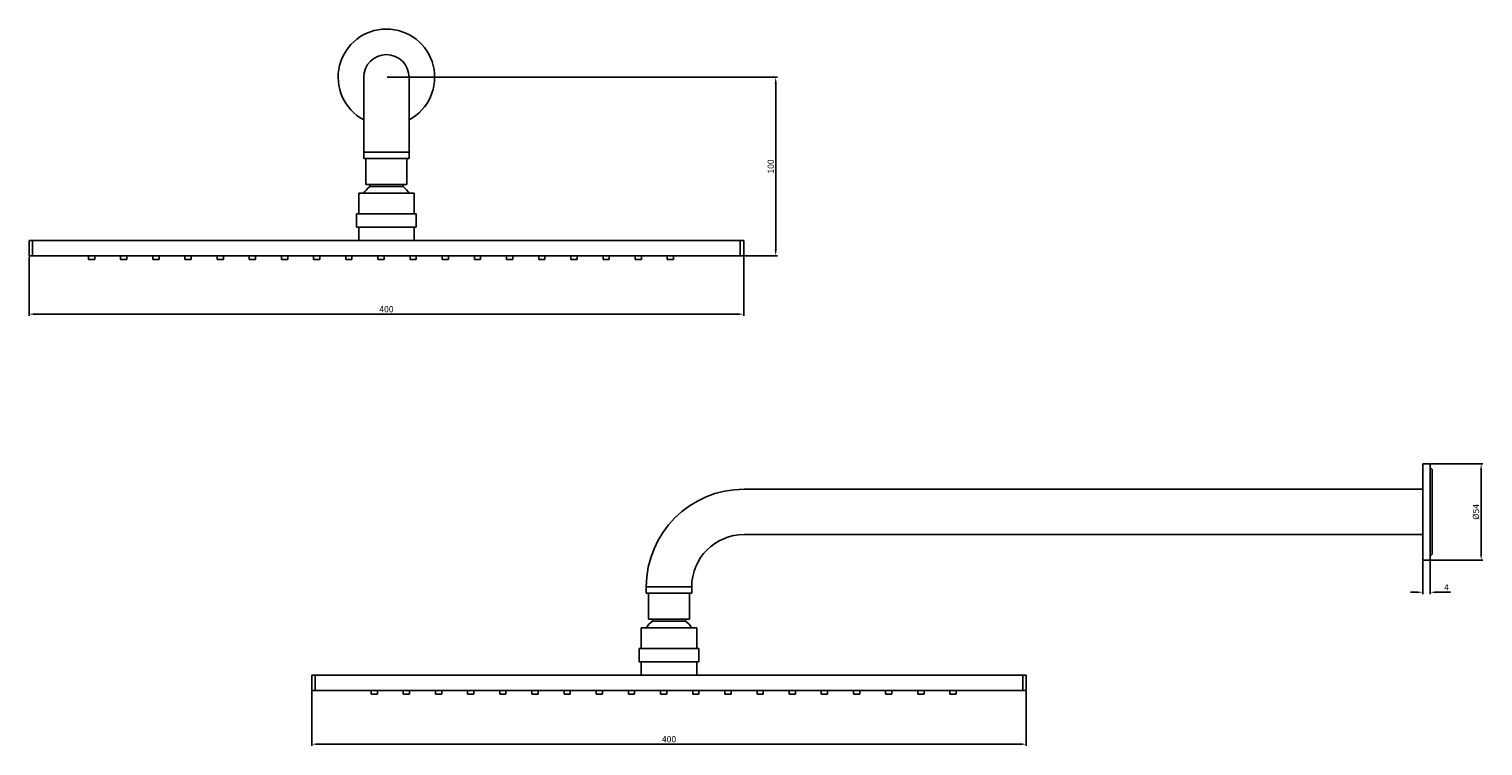
# Model space of a CAD drawing. Units: millimetres. Extents: x -409 to 405, y -167 to 235.
import ezdxf

# ---------------------------------------------------------------- set-up
doc = ezdxf.new("R2010")
doc.units = ezdxf.units.MM
doc.layers.get('0').update_dxf_attribs({"true_color": 0x000000})
doc.styles.add('Arial Regular', font='txt')
doc.dimstyles.new('Millimeter Large', dxfattribs={"dimtxt": 3.5, "dimasz": 3.5, "dimexe": 1, "dimexo": 0.5, "dimgap": 1, "dimtad": 1, "dimtoh": 1, "dimdec": 1, "dimzin": 1, "dimdsep": 46, "dimtxsty": 'Arial Regular', "dimcen": 3.5, "dimadec": 0, "dimazin": 1, "dimtfac": 1, "dimtdec": 4, "dimtix": 1, "dimtofl": 0, "dimtmove": 1, "dimatfit": 3, "dimfxl": 1, "dimtolj": 1, "dimtzin": 1, "dimarcsym": 0})

# ---------------------------------------------------------------- blocks, each defined once
blk = doc.blocks.new('*D1')
at = {"color": 0, "linetype": 'Continuous', "lineweight": -2}
for p, q in [((375.44, -8.44), (404.52, -8.44)), ((403.52, -58.94), (403.52, -11.94)), ((375.44, -62.44), (404.52, -62.44))]:
    blk.add_line(p, q, dxfattribs=at)
at = {"color": 0}
for points in [[(404.11, -11.94), (402.94, -11.94), (403.52, -8.44)], [(402.94, -58.94), (404.11, -58.94), (403.52, -62.44)]]:
    blk.add_solid(points, dxfattribs=at)
at = {"layer": 'Defpoints', "color": 0}
for p in [(374.94, -8.44), (403.52, -8.44), (374.94, -62.44)]:
    blk.add_point(p, dxfattribs=at)
at = {"color": 0, "lineweight": 18, "insert": (400.64, -35.44), "char_height": 3.5, "attachment_point": 5, "rotation": 90, "style": 'Arial Regular'}
blk.add_mtext('\\A1;Ø54', dxfattribs=at)
blk = doc.blocks.new('*D2')
at = {"color": 0, "linetype": 'Continuous', "lineweight": -2}
for p, q in [((370.94, -62.94), (370.94, -81.44)), ((374.94, -62.94), (374.94, -81.44)), ((367.44, -80.44), (363.94, -80.44)), ((378.44, -80.44), (386.36, -80.44))]:
    blk.add_line(p, q, dxfattribs=at)
at = {"color": 0}
for points in [[(367.44, -81.02), (367.44, -79.86), (370.94, -80.44)], [(378.44, -79.86), (378.44, -81.02), (374.94, -80.44)]]:
    blk.add_solid(points, dxfattribs=at)
at = {"layer": 'Defpoints', "color": 0}
for p in [(370.94, -62.44), (374.94, -62.44), (374.94, -80.44)]:
    blk.add_point(p, dxfattribs=at)
at = {"color": 0, "lineweight": 18, "insert": (384.15, -77.69), "char_height": 3.5, "attachment_point": 5, "style": 'Arial Regular'}
blk.add_mtext('\\A1;4', dxfattribs=at)
blk = doc.blocks.new('*D3')
at = {"color": 0, "linetype": 'Continuous', "lineweight": -2}
for p, q in [((-251.06, -135.94), (-251.06, -166.53)), ((148.94, -135.94), (148.94, -166.53)), ((145.44, -165.53), (-247.56, -165.53))]:
    blk.add_line(p, q, dxfattribs=at)
at = {"color": 0}
for points in [[(-247.56, -164.95), (-247.56, -166.12), (-251.06, -165.53)], [(145.44, -166.12), (145.44, -164.95), (148.94, -165.53)]]:
    blk.add_solid(points, dxfattribs=at)
at = {"layer": 'Defpoints', "color": 0}
for p in [(-251.06, -135.44), (148.94, -135.44), (-251.06, -165.53)]:
    blk.add_point(p, dxfattribs=at)
at = {"color": 0, "lineweight": 18, "insert": (-51.06, -162.75), "char_height": 3.5, "attachment_point": 5, "style": 'Arial Regular'}
blk.add_mtext('\\A1;400', dxfattribs=at)
blk = doc.blocks.new('*D4')
at = {"color": 0, "linetype": 'Continuous', "lineweight": -2}
for p, q in [((-208.76, 208.01), (9.65, 208.01)), ((8.65, 111.51), (8.65, 204.51)), ((-8.76, 108.01), (9.65, 108.01))]:
    blk.add_line(p, q, dxfattribs=at)
at = {"color": 0}
for points in [[(9.24, 204.51), (8.07, 204.51), (8.65, 208.01)], [(8.07, 111.51), (9.24, 111.51), (8.65, 108.01)]]:
    blk.add_solid(points, dxfattribs=at)
at = {"layer": 'Defpoints', "color": 0}
for p in [(-209.26, 208.01), (8.65, 208.01), (-9.26, 108.01)]:
    blk.add_point(p, dxfattribs=at)
at = {"color": 0, "lineweight": 18, "insert": (5.87, 158.01), "char_height": 3.5, "attachment_point": 5, "rotation": 90, "style": 'Arial Regular'}
blk.add_mtext('\\A1;100', dxfattribs=at)
blk = doc.blocks.new('*D5')
at = {"color": 0, "linetype": 'Continuous', "lineweight": -2}
for p, q in [((-409.26, 107.51), (-409.26, 74.31)), ((-9.26, 107.51), (-9.26, 74.31)), ((-12.76, 75.31), (-405.76, 75.31))]:
    blk.add_line(p, q, dxfattribs=at)
at = {"color": 0}
for points in [[(-405.76, 75.9), (-405.76, 74.73), (-409.26, 75.31)], [(-12.76, 74.73), (-12.76, 75.9), (-9.26, 75.31)]]:
    blk.add_solid(points, dxfattribs=at)
at = {"layer": 'Defpoints', "color": 0}
for p in [(-409.26, 108.01), (-9.26, 108.01), (-409.26, 75.31)]:
    blk.add_point(p, dxfattribs=at)
at = {"color": 0, "lineweight": 18, "insert": (-209.26, 78.1), "char_height": 3.5, "attachment_point": 5, "style": 'Arial Regular'}
blk.add_mtext('\\A1;400', dxfattribs=at)

msp = doc.modelspace()

# ---------------------------------------------------------------- linework, layer by layer
at = {"color": 18, "linetype": 'Continuous', "lineweight": 25, "true_color": 0x000000}
for p, q in [((-221.96, 208.01), (-221.96, 166.01)), ((-196.56, 166.01), (-196.56, 208.01)), ((-221.96, 166.01), (-221.96, 162.51)), ((-196.56, 162.51), (-196.56, 166.01)), ((-221.96, 162.51), (-196.56, 162.51)), ((-220.76, 162.51), (-220.76, 148.01)), ((-197.76, 148.01), (-197.76, 162.51)), ((-220.76, 148.01), (-209.26, 148.01)), ((-218.58, 148.01), (-218.58, 146.78)), ((-218.58, 146.78), (-209.26, 146.78)), ((-209.26, 148.01), (-197.76, 148.01)), ((-209.26, 146.78), (-199.95, 146.78)), ((-199.95, 146.78), (-199.95, 148.01)), ((-224.76, 143.01), (-224.76, 131.51)), ((-224.76, 143.01), (-209.26, 143.01)), ((-209.26, 143.01), (-193.76, 143.01)), ((-193.76, 131.51), (-193.76, 143.01)), ((-226.01, 131.51), (-226.01, 124.01)), ((-226.01, 131.51), (-209.26, 131.51)), ((-209.26, 131.51), (-192.51, 131.51)), ((-192.51, 124.01), (-192.51, 131.51)), ((-226.01, 124.01), (-209.26, 124.01)), ((-224.76, 124.01), (-224.76, 116.51)), ((-209.26, 124.01), (-192.51, 124.01)), ((-193.76, 116.51), (-193.76, 124.01)), ((-409.26, 108.01), (-409.26, 116.51)), ((-409.26, 116.51), (-407.26, 116.51)), ((-407.26, 116.51), (-407.26, 108.01)), ((-11.26, 116.51), (-407.26, 116.51)), ((-11.26, 108.01), (-11.26, 116.51)), ((-11.26, 116.51), (-9.26, 116.51)), ((-9.26, 116.51), (-9.26, 108.01)), ((-407.26, 108.01), (-409.26, 108.01)), ((-11.26, 108.01), (-407.26, 108.01)), ((-376.01, 108.01), (-376.01, 106.01)), ((-372.51, 106.01), (-376.01, 106.01)), ((-372.51, 106.01), (-372.51, 108.01)), ((-358.01, 108.01), (-358.01, 106.01)), ((-354.51, 106.01), (-358.01, 106.01)), ((-354.51, 106.01), (-354.51, 108.01)), ((-340.01, 108.01), (-340.01, 106.01)), ((-336.51, 106.01), (-340.01, 106.01)), ((-336.51, 106.01), (-336.51, 108.01)), ((-322.01, 108.01), (-322.01, 106.01)), ((-318.51, 106.01), (-322.01, 106.01)), ((-318.51, 106.01), (-318.51, 108.01)), ((-304.01, 108.01), (-304.01, 106.01)), ((-300.51, 106.01), (-304.01, 106.01)), ((-300.51, 106.01), (-300.51, 108.01)), ((-286.01, 108.01), (-286.01, 106.01)), ((-282.51, 106.01), (-286.01, 106.01)), ((-282.51, 106.01), (-282.51, 108.01)), ((-268.01, 108.01), (-268.01, 106.01)), ((-264.51, 106.01), (-268.01, 106.01)), ((-264.51, 106.01), (-264.51, 108.01)), ((-250.01, 108.01), (-250.01, 106.01)), ((-246.51, 106.01), (-250.01, 106.01)), ((-246.51, 106.01), (-246.51, 108.01)), ((-232.01, 108.01), (-232.01, 106.01)), ((-228.51, 106.01), (-232.01, 106.01)), ((-228.51, 106.01), (-228.51, 108.01)), ((-214.01, 108.01), (-214.01, 106.01)), ((-210.51, 106.01), (-214.01, 106.01)), ((-210.51, 106.01), (-210.51, 108.01)), ((-196.01, 108.01), (-196.01, 106.01)), ((-192.51, 106.01), (-196.01, 106.01)), ((-192.51, 106.01), (-192.51, 108.01)), ((-178.01, 108.01), (-178.01, 106.01)), ((-174.51, 106.01), (-178.01, 106.01)), ((-174.51, 106.01), (-174.51, 108.01)), ((-160.01, 108.01), (-160.01, 106.01)), ((-156.51, 106.01), (-160.01, 106.01)), ((-156.51, 106.01), (-156.51, 108.01)), ((-142.01, 108.01), (-142.01, 106.01)), ((-138.51, 106.01), (-142.01, 106.01)), ((-138.51, 106.01), (-138.51, 108.01)), ((-124.01, 108.01), (-124.01, 106.01)), ((-120.51, 106.01), (-124.01, 106.01)), ((-120.51, 106.01), (-120.51, 108.01)), ((-106.01, 108.01), (-106.01, 106.01)), ((-102.51, 106.01), (-106.01, 106.01)), ((-102.51, 106.01), (-102.51, 108.01)), ((-88.01, 108.01), (-88.01, 106.01)), ((-84.51, 106.01), (-88.01, 106.01)), ((-84.51, 106.01), (-84.51, 108.01)), ((-70.01, 108.01), (-70.01, 106.01)), ((-66.51, 106.01), (-70.01, 106.01)), ((-66.51, 106.01), (-66.51, 108.01)), ((-52.01, 108.01), (-52.01, 106.01)), ((-48.51, 106.01), (-52.01, 106.01)), ((-48.51, 106.01), (-48.51, 108.01)), ((-9.26, 108.01), (-11.26, 108.01)), ((374.94, -8.44), (370.94, -8.44)), ((370.94, -8.44), (370.94, -62.44)), ((374.94, -8.44), (374.94, -62.44)), ((376.19, -58.69), (376.19, -12.19)), ((370.94, -22.74), (-9.06, -22.74)), ((-9.06, -48.14), (370.94, -48.14)), ((370.94, -62.44), (374.94, -62.44)), ((-63.76, -77.44), (-63.76, -80.94)), ((-63.76, -80.94), (-38.36, -80.94)), ((-62.56, -80.94), (-62.56, -95.44)), ((-39.56, -95.44), (-39.56, -80.94)), ((-38.36, -80.94), (-38.36, -77.44)), ((-62.56, -95.44), (-39.56, -95.44)), ((-60.37, -95.44), (-60.37, -96.66)), ((-60.37, -96.66), (-41.74, -96.66)), ((-41.74, -96.66), (-41.74, -95.44)), ((-66.56, -100.44), (-66.56, -111.94)), ((-66.56, -100.44), (-35.56, -100.44)), ((-35.56, -111.94), (-35.56, -100.44)), ((-67.81, -111.94), (-67.81, -119.44)), ((-67.81, -111.94), (-34.31, -111.94)), ((-34.31, -119.44), (-34.31, -111.94)), ((-67.81, -119.44), (-34.31, -119.44)), ((-66.56, -119.44), (-66.56, -126.94)), ((-35.56, -126.94), (-35.56, -119.44)), ((-251.06, -135.44), (-251.06, -126.94)), ((-251.06, -126.94), (-249.06, -126.94)), ((-249.06, -126.94), (-249.06, -135.44)), ((146.94, -126.94), (-249.06, -126.94)), ((146.94, -135.44), (146.94, -126.94)), ((146.94, -126.94), (148.94, -126.94)), ((148.94, -126.94), (148.94, -135.44)), ((-249.06, -135.44), (-251.06, -135.44)), ((146.94, -135.44), (-249.06, -135.44)), ((-217.81, -135.44), (-217.81, -137.44)), ((-214.31, -137.44), (-217.81, -137.44)), ((-214.31, -137.44), (-214.31, -135.44)), ((-199.81, -135.44), (-199.81, -137.44)), ((-196.31, -137.44), (-199.81, -137.44)), ((-196.31, -137.44), (-196.31, -135.44)), ((-181.81, -135.44), (-181.81, -137.44)), ((-178.31, -137.44), (-181.81, -137.44)), ((-178.31, -137.44), (-178.31, -135.44)), ((-163.81, -135.44), (-163.81, -137.44)), ((-160.31, -137.44), (-163.81, -137.44)), ((-160.31, -137.44), (-160.31, -135.44)), ((-145.81, -135.44), (-145.81, -137.44)), ((-142.31, -137.44), (-145.81, -137.44)), ((-142.31, -137.44), (-142.31, -135.44)), ((-127.81, -135.44), (-127.81, -137.44)), ((-124.31, -137.44), (-127.81, -137.44)), ((-124.31, -137.44), (-124.31, -135.44)), ((-109.81, -135.44), (-109.81, -137.44)), ((-106.31, -137.44), (-109.81, -137.44)), ((-106.31, -137.44), (-106.31, -135.44)), ((-91.81, -135.44), (-91.81, -137.44)), ((-88.31, -137.44), (-91.81, -137.44)), ((-88.31, -137.44), (-88.31, -135.44)), ((-73.81, -135.44), (-73.81, -137.44)), ((-70.31, -137.44), (-73.81, -137.44)), ((-70.31, -137.44), (-70.31, -135.44)), ((-55.81, -135.44), (-55.81, -137.44)), ((-52.31, -137.44), (-55.81, -137.44)), ((-52.31, -137.44), (-52.31, -135.44)), ((-37.81, -135.44), (-37.81, -137.44)), ((-34.31, -137.44), (-37.81, -137.44)), ((-34.31, -137.44), (-34.31, -135.44)), ((-19.81, -135.44), (-19.81, -137.44)), ((-16.31, -137.44), (-19.81, -137.44)), ((-16.31, -137.44), (-16.31, -135.44)), ((-1.81, -135.44), (-1.81, -137.44)), ((1.69, -137.44), (-1.81, -137.44)), ((1.69, -137.44), (1.69, -135.44)), ((16.19, -135.44), (16.19, -137.44)), ((19.69, -137.44), (16.19, -137.44)), ((19.69, -137.44), (19.69, -135.44)), ((34.19, -135.44), (34.19, -137.44)), ((37.69, -137.44), (34.19, -137.44)), ((37.69, -137.44), (37.69, -135.44)), ((52.19, -135.44), (52.19, -137.44)), ((55.69, -137.44), (52.19, -137.44)), ((55.69, -137.44), (55.69, -135.44)), ((70.19, -135.44), (70.19, -137.44)), ((73.69, -137.44), (70.19, -137.44)), ((73.69, -137.44), (73.69, -135.44)), ((88.19, -135.44), (88.19, -137.44)), ((91.69, -137.44), (88.19, -137.44)), ((91.69, -137.44), (91.69, -135.44)), ((106.19, -135.44), (106.19, -137.44)), ((109.69, -137.44), (106.19, -137.44)), ((109.69, -137.44), (109.69, -135.44)), ((148.94, -135.44), (146.94, -135.44))]:
    msp.add_line(p, q, dxfattribs=at)
at = {"color": 8, "linetype": 'Continuous', "lineweight": 25, "true_color": 0x808080}
for p, q in [((-221.96, 166.01), (-196.56, 166.01)), ((-63.76, -77.44), (-38.36, -77.44))]:
    msp.add_line(p, q, dxfattribs=at)
at = {"color": 18, "linetype": 'Continuous', "lineweight": 25, "true_color": 0x000000}
for centre, radius, start, end in [((-209.26, 208.01), 27, 298.05834, 241.94166), ((-209.26, 208.01), 12.7, 0, 180), ((-209.26, 134.67), 15.28, 127.57571, 146.94155), ((-209.26, 134.67), 15.28, 33.05845, 52.42429), ((374.94, -12.19), 1.25, 0, 90), ((-9.06, -77.44), 54.7, 90, 180), ((-9.06, -77.44), 29.3, 90, 180), ((374.94, -58.69), 1.25, 270, 360), ((-51.06, -108.77), 15.28, 127.57571, 146.94155), ((-51.06, -108.77), 15.28, 33.05845, 52.42429)]:
    msp.add_arc(centre, radius, start, end, dxfattribs=at)

# ---------------------------------------------------------------- dimensions: what is measured, and where the dimension line sits
at = {"color": 18, "linetype": 'Continuous', "lineweight": 18, "true_color": 0x000000}
dim = msp.add_linear_dim(base=(8.65, 208.01), p1=(-9.26, 108.01), p2=(-209.26, 208.01), angle=90, dimstyle='Millimeter Large', override={"dimtxt": 3.5, "dimasz": 3.5, "dimexe": 1, "dimexo": 0.5, "dimgap": 1, "dimtad": 1, "dimtih": 0, "dimtoh": 0, "dimdec": 0, "dimzin": 1, "dimtxsty": 'Arial Regular', "dimsah": 0, "dimcen": 3.5, "dimazin": 1, "dimtix": 0, "dimtmove": 0, "dimtzin": 1}, dxfattribs=at)
dim.commit()
dim.dimension.update_dxf_attribs({"geometry": '*D4', "text_midpoint": (5.87, 158.01)})
for base, p1, p2, picture, middle in [((-409.26, 75.31), (-9.26, 108.01), (-409.26, 108.01), '*D5', (-209.26, 78.1)), ((374.94, -80.44), (370.94, -62.44), (374.94, -62.44), '*D2', (384.15, -77.69)), ((-251.06, -165.53), (148.94, -135.44), (-251.06, -135.44), '*D3', (-51.06, -162.75))]:
    dim = msp.add_linear_dim(base=base, p1=p1, p2=p2, dimstyle='Millimeter Large', override={"dimtxt": 3.5, "dimasz": 3.5, "dimexe": 1, "dimexo": 0.5, "dimgap": 1, "dimtad": 1, "dimtih": 0, "dimtoh": 0, "dimdec": 0, "dimzin": 1, "dimtxsty": 'Arial Regular', "dimsah": 0, "dimcen": 3.5, "dimazin": 1, "dimtix": 0, "dimtmove": 0, "dimtzin": 1}, dxfattribs=at)
    dim.commit()
    dim.dimension.update_dxf_attribs({"geometry": picture, "text_midpoint": middle})
dim = msp.add_linear_dim(base=(403.52, -8.44), p1=(374.94, -62.44), p2=(374.94, -8.44), angle=90, text='Ø<>', dimstyle='Millimeter Large', override={"dimtxt": 3.5, "dimasz": 3.5, "dimexe": 1, "dimexo": 0.5, "dimgap": 1, "dimtad": 1, "dimtih": 0, "dimtoh": 0, "dimdec": 0, "dimzin": 1, "dimtxsty": 'Arial Regular', "dimsah": 0, "dimcen": 3.5, "dimazin": 1, "dimtix": 0, "dimtmove": 0, "dimtzin": 1}, dxfattribs=at)
dim.commit()
dim.dimension.update_dxf_attribs({"geometry": '*D1', "text_midpoint": (400.64, -35.44)})

doc.saveas('drawing.dxf')
